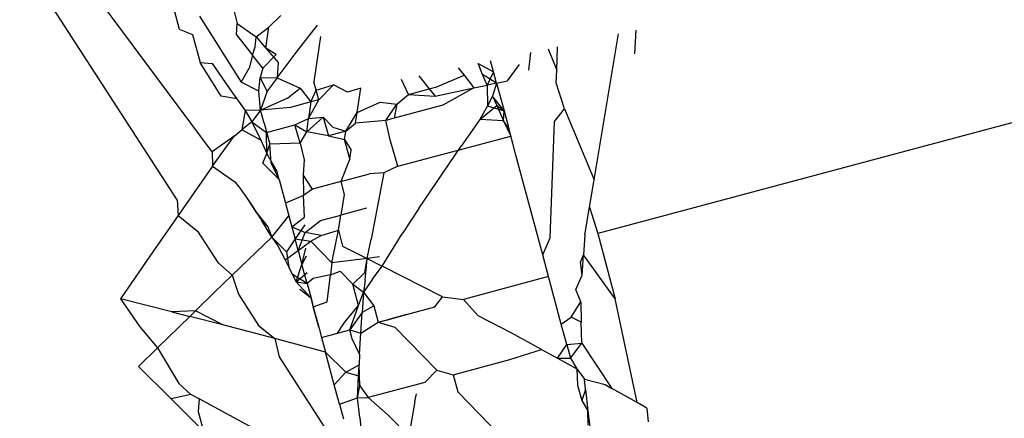
# Model space of a CAD drawing. Units: millimetres. Extents: x -322 to 7300, y 411 to 2272.
# Drawn here: x 3974 to 3975, y 2249 to 2250 of the extents above; entities that cross this region are included whole.
import ezdxf

# ---------------------------------------------------------------- set-up
doc = ezdxf.new("R2010")
doc.units = ezdxf.units.MM
doc.header["$LTSCALE"] = 1000
doc.header["$PDSIZE"] = -1
doc.layers.add('VP-SIDE', color=50, linetype='Continuous', plot=False)
doc.dimstyles.new('ISO-25', dxfattribs={"dimtxt": 2.5, "dimasz": 2.5, "dimexe": 1.25, "dimexo": 0.625, "dimtad": 1, "dimtxsty": 'Standard', "dimcen": 2.5, "dimadec": 0, "dimazin": 0, "dimtfac": 1, "dimtmove": 0, "dimatfit": 3, "dimfxl": 1, "dimarcsym": 0})

# ---------------------------------------------------------------- blocks, each defined once
blk = doc.blocks.new('RB1386H_side')
at = {"color": 0}
for p, q in [((-1030.09401, 175.10534), (-1030.14249, 175.1802)), ((-1030.08216, 175.1217), (-1030.12019, 175.17274)), ((-1030.09554, 175.17163), (-1030.09337, 175.16353)), ((-1030.07469, 175.16955), (-1030.07359, 175.16546)), ((-1030.08644, 175.16796), (-1030.0723, 175.14547)), ((-1030.06289, 175.16416), (-1030.05877, 175.16811)), ((-1030.09337, 175.16353), (-1030.08882, 175.1617)), ((-1030.07381, 175.1616), (-1030.07359, 175.16546)), ((-1030.07359, 175.16546), (-1030.06717, 175.16082)), ((-1030.06717, 175.16082), (-1030.06289, 175.16416)), ((-1030.06391, 175.15703), (-1030.06289, 175.16416)), ((-1030.05318, 175.15601), (-1030.04628, 175.16479)), ((-1029.93832, 175.15508), (-1029.93784, 175.16314)), ((-1030.08882, 175.1617), (-1030.08625, 175.15209)), ((-1030.07381, 175.1616), (-1030.06846, 175.15462)), ((-1030.06747, 175.15743), (-1030.06717, 175.16082)), ((-1030.06717, 175.16082), (-1030.06391, 175.15703)), ((-1030.04526, 175.16103), (-1030.04754, 175.14552)), ((-1029.95213, 175.11214), (-1029.94385, 175.16187)), ((-1030.06846, 175.15462), (-1030.06747, 175.15743)), ((-1030.06391, 175.15703), (-1030.05966, 175.15208)), ((-1030.06039, 175.15484), (-1030.06391, 175.15703)), ((-1030.06005, 175.14687), (-1030.05318, 175.15601)), ((-1029.96775, 175.15682), (-1029.96487, 175.14946)), ((-1029.96487, 175.14946), (-1029.96455, 175.1575)), ((-1030.06846, 175.15462), (-1030.06959, 175.15019)), ((-1030.0649, 175.15016), (-1030.06846, 175.15462)), ((-1030.0649, 175.15016), (-1030.06039, 175.15484)), ((-1029.98636, 175.149), (-1029.98735, 175.15269)), ((-1029.97431, 175.14948), (-1029.97371, 175.15557)), ((-1030.07912, 175.14066), (-1030.08625, 175.15209)), ((-1030.08625, 175.15209), (-1030.0821, 175.15177)), ((-1030.0821, 175.15177), (-1030.07538, 175.14185)), ((-1030.0723, 175.14547), (-1030.06959, 175.15019)), ((-1030.0649, 175.15016), (-1030.06581, 175.14706)), ((-1030.05966, 175.15208), (-1030.06005, 175.14687)), ((-1029.99837, 175.15036), (-1029.99638, 175.14777)), ((-1029.99013, 175.14805), (-1029.99163, 175.15178)), ((-1029.99163, 175.15178), (-1029.98636, 175.149)), ((-1029.98636, 175.149), (-1029.98849, 175.14445)), ((-1029.98532, 175.14512), (-1029.98636, 175.149)), ((-1029.98166, 175.1459), (-1029.97755, 175.15149)), ((-1029.96504, 175.14518), (-1029.96487, 175.14946)), ((-1030.06622, 175.14238), (-1030.06581, 175.14706)), ((-1030.06348, 175.14232), (-1030.06581, 175.14706)), ((-1030.06581, 175.14706), (-1030.06005, 175.14687)), ((-1030.06005, 175.14687), (-1030.06348, 175.14232)), ((-1030.06005, 175.14687), (-1030.05214, 175.14335)), ((-1030.01534, 175.14124), (-1030.01768, 175.14628)), ((-1030.01179, 175.14753), (-1030.00824, 175.14314)), ((-1030.00568, 175.14383), (-1029.99638, 175.14777)), ((-1029.99638, 175.14777), (-1029.99309, 175.14348)), ((-1029.98849, 175.14445), (-1029.99013, 175.14805)), ((-1029.98532, 175.14512), (-1029.99013, 175.14805)), ((-1029.98532, 175.14512), (-1029.98166, 175.1459)), ((-1030.06622, 175.14238), (-1030.0723, 175.14547)), ((-1030.06568, 175.13592), (-1030.06622, 175.14238)), ((-1030.06348, 175.14232), (-1030.06568, 175.13592)), ((-1030.05643, 175.14006), (-1030.05214, 175.14335)), ((-1030.05214, 175.14335), (-1030.04855, 175.1387)), ((-1030.04855, 175.1387), (-1030.04678, 175.14265)), ((-1030.04579, 175.13944), (-1030.04754, 175.14552)), ((-1030.04678, 175.14265), (-1030.04085, 175.14457)), ((-1030.04085, 175.14457), (-1030.04579, 175.13944)), ((-1030.03607, 175.14204), (-1030.04085, 175.14457)), ((-1030.03153, 175.14336), (-1030.03607, 175.14204)), ((-1030.03284, 175.13506), (-1030.03153, 175.14336)), ((-1030.01534, 175.14124), (-1030.00824, 175.14314)), ((-1030.00824, 175.14314), (-1030.00568, 175.14383)), ((-1030.00824, 175.14314), (-1030.00625, 175.14069)), ((-1030.00625, 175.14069), (-1029.99309, 175.14348)), ((-1029.99309, 175.14348), (-1030.00364, 175.13762)), ((-1029.99309, 175.14348), (-1029.98849, 175.14445)), ((-1029.98532, 175.14512), (-1029.98849, 175.14445)), ((-1029.98849, 175.14445), (-1029.98843, 175.13742)), ((-1029.98532, 175.14512), (-1029.98672, 175.1407)), ((-1029.98532, 175.14512), (-1029.9828, 175.1357)), ((-1029.96226, 175.13635), (-1029.96504, 175.14518)), ((-1029.76878, 175.14265), (-1029.95088, 175.09386)), ((-1030.07376, 175.1397), (-1030.07912, 175.14066)), ((-1030.07538, 175.14185), (-1030.07376, 175.1397)), ((-1030.07538, 175.14185), (-1030.07097, 175.13582)), ((-1030.07376, 175.1397), (-1030.07097, 175.13582)), ((-1030.06568, 175.13592), (-1030.05643, 175.14006)), ((-1030.04938, 175.13306), (-1030.04579, 175.13944)), ((-1030.04579, 175.13944), (-1030.04855, 175.1387)), ((-1030.01927, 175.13793), (-1030.01534, 175.14124)), ((-1030.01534, 175.14124), (-1030.00625, 175.14069)), ((-1029.98672, 175.1407), (-1029.98843, 175.13742)), ((-1029.98672, 175.1407), (-1029.98527, 175.13744)), ((-1029.9828, 175.1357), (-1029.98672, 175.1407)), ((-1030.07097, 175.13582), (-1030.072, 175.12923)), ((-1030.06568, 175.13592), (-1030.07097, 175.13582)), ((-1030.07097, 175.13582), (-1030.06866, 175.13192)), ((-1030.06568, 175.13592), (-1030.06866, 175.13192)), ((-1030.05551, 175.13683), (-1030.06568, 175.13592)), ((-1030.06447, 175.13142), (-1030.06568, 175.13592)), ((-1030.04855, 175.1387), (-1030.05551, 175.13683)), ((-1030.04855, 175.1387), (-1030.04938, 175.13306)), ((-1030.03284, 175.13506), (-1030.025, 175.13865)), ((-1030.025, 175.13865), (-1030.01927, 175.13793)), ((-1030.02308, 175.13241), (-1030.01927, 175.13793)), ((-1030.01927, 175.13793), (-1030.02017, 175.13319)), ((-1030.00364, 175.13762), (-1030.02017, 175.13319)), ((-1029.99101, 175.13275), (-1029.98527, 175.13744)), ((-1029.98843, 175.13742), (-1029.99101, 175.13275)), ((-1029.98843, 175.13742), (-1029.9828, 175.1357)), ((-1029.98527, 175.13744), (-1029.983, 175.1322)), ((-1029.98527, 175.13744), (-1029.9828, 175.1357)), ((-1029.983, 175.1322), (-1029.9828, 175.1357)), ((-1029.9828, 175.1357), (-1029.98118, 175.12966)), ((-1029.96556, 175.13198), (-1029.96226, 175.13635)), ((-1029.96226, 175.13635), (-1029.95213, 175.11214)), ((-1030.05398, 175.13089), (-1030.04938, 175.13306)), ((-1030.0499, 175.12851), (-1030.04432, 175.13348)), ((-1030.0499, 175.12851), (-1030.04938, 175.13306)), ((-1030.04938, 175.13306), (-1030.04432, 175.13348)), ((-1030.04432, 175.13348), (-1030.04108, 175.13006)), ((-1030.04432, 175.13348), (-1030.04251, 175.1272)), ((-1030.03662, 175.12878), (-1030.03284, 175.13506)), ((-1030.03341, 175.13142), (-1030.03284, 175.13506)), ((-1030.02308, 175.13241), (-1030.03341, 175.13142)), ((-1030.02017, 175.13319), (-1030.02308, 175.13241)), ((-1030.02156, 175.12583), (-1030.02308, 175.13241)), ((-1029.99101, 175.13275), (-1029.99744, 175.12362)), ((-1029.983, 175.1322), (-1029.99101, 175.13275)), ((-1029.983, 175.1322), (-1029.98048, 175.12707)), ((-1029.98118, 175.12966), (-1029.983, 175.1322)), ((-1030.07468, 175.127), (-1030.072, 175.12923)), ((-1030.06866, 175.13192), (-1030.072, 175.12923)), ((-1030.06558, 175.12563), (-1030.072, 175.12923)), ((-1030.06866, 175.13192), (-1030.06364, 175.1283)), ((-1030.06866, 175.13192), (-1030.0669, 175.12838)), ((-1030.06866, 175.13192), (-1030.06558, 175.12563)), ((-1030.06447, 175.13142), (-1030.06364, 175.1283)), ((-1030.06447, 175.13142), (-1030.06255, 175.12426)), ((-1030.06364, 175.1283), (-1030.05398, 175.13089)), ((-1030.05398, 175.13089), (-1030.0499, 175.12851)), ((-1030.05223, 175.1246), (-1030.05398, 175.13089)), ((-1030.03662, 175.12878), (-1030.04251, 175.1272)), ((-1030.04108, 175.13006), (-1030.03662, 175.12878)), ((-1030.0371, 175.12588), (-1030.03662, 175.12878)), ((-1030.03662, 175.12878), (-1030.03341, 175.13142)), ((-1029.9798, 175.12458), (-1029.98118, 175.12966)), ((-1029.96714, 175.0924), (-1029.96556, 175.13198)), ((-1030.07468, 175.127), (-1030.08216, 175.1217)), ((-1030.08206, 175.11678), (-1030.07468, 175.127)), ((-1030.06558, 175.12563), (-1030.06351, 175.12116)), ((-1030.06364, 175.1283), (-1030.06255, 175.12426)), ((-1030.06351, 175.12116), (-1030.06364, 175.1283)), ((-1030.05223, 175.1246), (-1030.0499, 175.12851)), ((-1030.04251, 175.1272), (-1030.0499, 175.12851)), ((-1030.04251, 175.1272), (-1030.0371, 175.12588)), ((-1030.0371, 175.12588), (-1030.03486, 175.12224)), ((-1030.03533, 175.11927), (-1030.0371, 175.12588)), ((-1030.01889, 175.11678), (-1030.02156, 175.12583)), ((-1030.01889, 175.11678), (-1029.98048, 175.12707)), ((-1030.06351, 175.12116), (-1030.06255, 175.12426)), ((-1030.05223, 175.1246), (-1030.06255, 175.12426)), ((-1030.06207, 175.11795), (-1030.06255, 175.12426)), ((-1030.05223, 175.1246), (-1030.05081, 175.11892)), ((-1030.03533, 175.11927), (-1030.03486, 175.12224)), ((-1030.0118, 175.10239), (-1029.99744, 175.12362)), ((-1029.97875, 175.12061), (-1029.9798, 175.12458)), ((-1030.08216, 175.1217), (-1030.08206, 175.11678)), ((-1030.06488, 175.1178), (-1030.06351, 175.12116)), ((-1030.06007, 175.11499), (-1030.06351, 175.12116)), ((-1030.05081, 175.11892), (-1030.0512, 175.11388)), ((-1030.03533, 175.11927), (-1030.03832, 175.11157)), ((-1029.96964, 175.08661), (-1029.97875, 175.12061)), ((-1030.08206, 175.11678), (-1030.09374, 175.10004)), ((-1030.08206, 175.11678), (-1030.07442, 175.11145)), ((-1030.05936, 175.11233), (-1030.06488, 175.1178)), ((-1030.05936, 175.11233), (-1030.06207, 175.11795)), ((-1030.06007, 175.11499), (-1030.06207, 175.11795)), ((-1030.01889, 175.11678), (-1030.02371, 175.11453)), ((-1030.05936, 175.11233), (-1030.06007, 175.11499)), ((-1030.05936, 175.11233), (-1030.05719, 175.10424)), ((-1030.0512, 175.11388), (-1030.05102, 175.10687)), ((-1030.04804, 175.10897), (-1030.0512, 175.11388)), ((-1030.03832, 175.11157), (-1030.02861, 175.11418)), ((-1030.02371, 175.11453), (-1030.02861, 175.11418)), ((-1030.02371, 175.11453), (-1030.028, 175.09191)), ((-1029.95369, 175.1028), (-1029.95213, 175.11214)), ((-1030.07442, 175.11145), (-1030.07267, 175.10926)), ((-1030.07267, 175.10926), (-1030.06949, 175.10469)), ((-1030.04804, 175.10897), (-1030.05102, 175.10687)), ((-1030.03832, 175.11157), (-1030.04804, 175.10897)), ((-1030.03832, 175.11157), (-1030.03725, 175.10712)), ((-1030.09401, 175.10534), (-1030.09374, 175.10004)), ((-1030.06683, 175.10066), (-1030.07091, 175.10704)), ((-1030.05102, 175.10687), (-1030.05719, 175.10424)), ((-1030.05077, 175.09943), (-1030.05102, 175.10687)), ((-1030.03725, 175.10712), (-1030.03836, 175.1001)), ((-1030.06949, 175.10469), (-1030.06534, 175.09837)), ((-1030.06949, 175.10469), (-1030.06683, 175.10066)), ((-1030.05719, 175.10424), (-1030.05602, 175.09988)), ((-1030.02956, 175.10246), (-1030.03836, 175.1001)), ((-1030.0118, 175.10239), (-1030.01747, 175.09373)), ((-1029.95524, 175.09346), (-1029.95369, 175.1028)), ((-1029.95369, 175.1028), (-1029.95088, 175.09386)), ((-1030.09374, 175.10004), (-1030.1024, 175.08763)), ((-1030.09374, 175.10004), (-1030.08709, 175.09465)), ((-1030.06683, 175.10066), (-1030.06534, 175.09837)), ((-1030.06683, 175.10066), (-1030.06315, 175.09618)), ((-1030.06185, 175.09262), (-1030.05602, 175.09988)), ((-1030.05602, 175.09988), (-1030.05501, 175.09612)), ((-1030.05501, 175.09612), (-1030.05077, 175.09943)), ((-1030.04523, 175.09826), (-1030.03836, 175.1001)), ((-1030.03917, 175.09496), (-1030.03836, 175.1001)), ((-1030.06534, 175.09837), (-1030.06315, 175.09618)), ((-1030.06185, 175.09262), (-1030.06534, 175.09837)), ((-1030.06315, 175.09618), (-1030.06185, 175.09262)), ((-1030.05501, 175.09612), (-1030.05394, 175.0921)), ((-1030.05501, 175.09612), (-1030.05054, 175.09426)), ((-1030.05066, 175.09687), (-1030.05394, 175.0921)), ((-1030.05054, 175.09426), (-1030.04523, 175.09826)), ((-1030.08709, 175.09465), (-1030.08017, 175.08395)), ((-1030.07538, 175.07965), (-1030.06185, 175.09262)), ((-1030.06185, 175.09262), (-1030.05681, 175.08767)), ((-1030.06185, 175.09262), (-1030.05978, 175.08971)), ((-1030.05394, 175.0921), (-1030.05681, 175.08767)), ((-1030.05287, 175.08814), (-1030.05394, 175.0921)), ((-1030.05394, 175.0921), (-1030.04853, 175.09123)), ((-1030.05287, 175.08814), (-1030.05054, 175.09426)), ((-1030.04501, 175.0932), (-1030.05054, 175.09426)), ((-1030.04853, 175.09123), (-1030.04501, 175.0932)), ((-1030.04501, 175.0932), (-1030.03917, 175.09496)), ((-1030.04139, 175.08391), (-1030.03917, 175.09496)), ((-1030.03917, 175.09496), (-1030.03774, 175.08955)), ((-1030.02943, 175.08538), (-1030.028, 175.09191)), ((-1030.02428, 175.08275), (-1030.01747, 175.09373)), ((-1029.96964, 175.08661), (-1029.96714, 175.0924)), ((-1029.95524, 175.09346), (-1029.95572, 175.08662)), ((-1029.95088, 175.09386), (-1029.94492, 175.07162)), ((-1030.05978, 175.08971), (-1030.05733, 175.0849)), ((-1030.05287, 175.08814), (-1030.04853, 175.09123)), ((-1030.0516, 175.08337), (-1030.05027, 175.08891)), ((-1030.04853, 175.09123), (-1030.04139, 175.08391)), ((-1030.03774, 175.08955), (-1030.02943, 175.08538)), ((-1030.1024, 175.08763), (-1030.1134, 175.07164)), ((-1030.05733, 175.0849), (-1030.05287, 175.08814)), ((-1030.05681, 175.08767), (-1030.05609, 175.08243)), ((-1030.05287, 175.08814), (-1030.0516, 175.08337)), ((-1030.05012, 175.08617), (-1030.0516, 175.08337)), ((-1030.02943, 175.08538), (-1030.04139, 175.08391)), ((-1030.03015, 175.08061), (-1030.02943, 175.08538)), ((-1030.03007, 175.07799), (-1030.02943, 175.08538)), ((-1030.02514, 175.08595), (-1030.02943, 175.08538)), ((-1030.02943, 175.08538), (-1030.02428, 175.08275)), ((-1029.96766, 175.07921), (-1029.96964, 175.08661)), ((-1029.9568, 175.08411), (-1029.95572, 175.08662)), ((-1029.95616, 175.07964), (-1029.95572, 175.08662)), ((-1029.94492, 175.07162), (-1029.95572, 175.08662)), ((-1030.08017, 175.08395), (-1030.07538, 175.07965)), ((-1030.05733, 175.0849), (-1030.05483, 175.07993)), ((-1030.05733, 175.0849), (-1030.05609, 175.08243)), ((-1030.05609, 175.08243), (-1030.05483, 175.07993)), ((-1030.05357, 175.07738), (-1030.05609, 175.08243)), ((-1030.05357, 175.07738), (-1030.0516, 175.08337)), ((-1030.04985, 175.07684), (-1030.0516, 175.08337)), ((-1030.04139, 175.08391), (-1030.04189, 175.07977)), ((-1030.02755, 175.07836), (-1030.02428, 175.08275)), ((-1030.00372, 175.07227), (-1030.02428, 175.08275)), ((-1029.95616, 175.07964), (-1029.9568, 175.08411)), ((-1030.0815, 175.07378), (-1030.07538, 175.07965)), ((-1030.07538, 175.07965), (-1030.07324, 175.07326)), ((-1030.05483, 175.07993), (-1030.05357, 175.07738)), ((-1030.04985, 175.07684), (-1030.05483, 175.07993)), ((-1030.05357, 175.07738), (-1030.04977, 175.08056)), ((-1030.04778, 175.07857), (-1030.04985, 175.07684)), ((-1030.04189, 175.07977), (-1030.04778, 175.07857)), ((-1030.04301, 175.07065), (-1030.04189, 175.07977)), ((-1030.04189, 175.07977), (-1030.03856, 175.081)), ((-1030.03856, 175.081), (-1030.03425, 175.07659)), ((-1030.03425, 175.07659), (-1030.03015, 175.08061)), ((-1029.96766, 175.07921), (-1029.99664, 175.07144)), ((-1029.96333, 175.06304), (-1029.96766, 175.07921)), ((-1029.95835, 175.07477), (-1029.95616, 175.07964)), ((-1030.0485, 175.07183), (-1030.05357, 175.07738)), ((-1030.05357, 175.07738), (-1030.04985, 175.07684)), ((-1030.04985, 175.07684), (-1030.0485, 175.07183)), ((-1030.03425, 175.07659), (-1030.03066, 175.07385)), ((-1030.0323, 175.0693), (-1030.03425, 175.07659)), ((-1030.02755, 175.07836), (-1030.03066, 175.07385)), ((-1030.03007, 175.07799), (-1030.03066, 175.07385)), ((-1030.08781, 175.06759), (-1030.0815, 175.07378)), ((-1030.07324, 175.07326), (-1030.06632, 175.06256)), ((-1030.0485, 175.07183), (-1030.05229, 175.07479)), ((-1030.0485, 175.07183), (-1030.04773, 175.06892)), ((-1030.04706, 175.06643), (-1030.0485, 175.07183)), ((-1030.0323, 175.0693), (-1030.03066, 175.07385)), ((-1030.03066, 175.07385), (-1030.03113, 175.06695)), ((-1030.03066, 175.07385), (-1030.02711, 175.06927)), ((-1030.0063, 175.06885), (-1030.00372, 175.07227)), ((-1030.00372, 175.07227), (-1029.99664, 175.07144)), ((-1029.95665, 175.07063), (-1029.95835, 175.07477)), ((-1030.1134, 175.07164), (-1030.10677, 175.06204)), ((-1030.09587, 175.06719), (-1030.1134, 175.07164)), ((-1030.04773, 175.06892), (-1030.04301, 175.07065)), ((-1030.04773, 175.06892), (-1030.04706, 175.06643)), ((-1030.04587, 175.06198), (-1030.04773, 175.06892)), ((-1030.03707, 175.0636), (-1030.0323, 175.0693)), ((-1030.03527, 175.06109), (-1030.0323, 175.0693)), ((-1030.02711, 175.06927), (-1030.03113, 175.06695)), ((-1030.02711, 175.06927), (-1030.02561, 175.06368)), ((-1030.01595, 175.06626), (-1030.0063, 175.06885)), ((-1029.99664, 175.07144), (-1029.99155, 175.06588)), ((-1029.95991, 175.06543), (-1029.95665, 175.07063)), ((-1029.95665, 175.07063), (-1029.95652, 175.06367)), ((-1029.93744, 175.03629), (-1029.94492, 175.07162)), ((-1030.10074, 175.05489), (-1030.08979, 175.06565)), ((-1030.08781, 175.06759), (-1030.09587, 175.06719)), ((-1030.09587, 175.06719), (-1030.08979, 175.06565)), ((-1030.08979, 175.06565), (-1030.08781, 175.06759)), ((-1030.07856, 175.0628), (-1030.08979, 175.06565)), ((-1030.07856, 175.0628), (-1030.08781, 175.06759)), ((-1030.04706, 175.06643), (-1030.04587, 175.06198)), ((-1030.03113, 175.06695), (-1030.03527, 175.06109)), ((-1030.03157, 175.05992), (-1030.03113, 175.06695)), ((-1030.02561, 175.06368), (-1030.0196, 175.06529)), ((-1030.02248, 175.06452), (-1030.01595, 175.06626)), ((-1030.0196, 175.06529), (-1030.02248, 175.06452)), ((-1030.01595, 175.06626), (-1030.0196, 175.06529)), ((-1029.98041, 175.06003), (-1029.99155, 175.06588)), ((-1029.96333, 175.06304), (-1029.95991, 175.06543)), ((-1029.95652, 175.06367), (-1029.95991, 175.06543)), ((-1030.10677, 175.06204), (-1030.10074, 175.05489)), ((-1030.06076, 175.05806), (-1030.07856, 175.0628)), ((-1030.06632, 175.06256), (-1030.06076, 175.05806)), ((-1030.04587, 175.06198), (-1030.04493, 175.0585)), ((-1030.03948, 175.05996), (-1030.03707, 175.0636)), ((-1030.03157, 175.05992), (-1030.02561, 175.06368)), ((-1030.02561, 175.06368), (-1030.02248, 175.06452)), ((-1030.02561, 175.06368), (-1030.01997, 175.06194)), ((-1030.0057, 175.0473), (-1030.01997, 175.06194)), ((-1029.96146, 175.05609), (-1029.96333, 175.06304)), ((-1029.95635, 175.05657), (-1029.95652, 175.06367)), ((-1030.04493, 175.0585), (-1030.03948, 175.05996)), ((-1030.04493, 175.0585), (-1030.04359, 175.05349)), ((-1030.03948, 175.05996), (-1030.03527, 175.06109)), ((-1030.03527, 175.06109), (-1030.03157, 175.05992)), ((-1030.03444, 175.058), (-1030.03527, 175.06109)), ((-1030.03196, 175.05274), (-1030.03157, 175.05992)), ((-1029.97001, 175.05438), (-1029.98041, 175.06003)), ((-1030.06076, 175.05806), (-1030.05939, 175.05187)), ((-1030.04359, 175.05349), (-1030.06076, 175.05806)), ((-1030.03196, 175.05274), (-1030.03444, 175.058)), ((-1029.9646, 175.05144), (-1029.96146, 175.05609)), ((-1029.96146, 175.05609), (-1029.95635, 175.05657)), ((-1029.96146, 175.05609), (-1029.96021, 175.05141)), ((-1029.96021, 175.05141), (-1029.95635, 175.05657)), ((-1029.95635, 175.05657), (-1029.94606, 175.04114)), ((-1030.10721, 175.04854), (-1030.10074, 175.05489)), ((-1030.10074, 175.05489), (-1030.0935, 175.04283)), ((-1030.05939, 175.05187), (-1030.03862, 175.01979)), ((-1030.04359, 175.05349), (-1030.03659, 175.04669)), ((-1030.0406, 175.04233), (-1030.04359, 175.05349)), ((-1030.03196, 175.05274), (-1030.03215, 175.0491)), ((-1029.98078, 175.05091), (-1029.97001, 175.05438)), ((-1029.97001, 175.05438), (-1029.9646, 175.05144)), ((-1030.09615, 175.03756), (-1030.10721, 175.04854)), ((-1030.03659, 175.04669), (-1030.03215, 175.0491)), ((-1030.03232, 175.04543), (-1030.03215, 175.0491)), ((-1030.03193, 175.04195), (-1030.03215, 175.0491)), ((-1030.0001, 175.04574), (-1029.98078, 175.05091)), ((-1029.9646, 175.05144), (-1029.95796, 175.04783)), ((-1029.9646, 175.05144), (-1029.96021, 175.05141)), ((-1029.96021, 175.05141), (-1029.95796, 175.04783)), ((-1030.0406, 175.04233), (-1030.03659, 175.04669)), ((-1030.03659, 175.04669), (-1030.03232, 175.04543)), ((-1030.03265, 175.03796), (-1030.03232, 175.04543)), ((-1030.03232, 175.04543), (-1030.03193, 175.04195)), ((-1030.00976, 175.04315), (-1030.0057, 175.0473)), ((-1030.0057, 175.0473), (-1030.0001, 175.04574)), ((-1030.0001, 175.04574), (-1029.99856, 175.03998)), ((-1029.95796, 175.04783), (-1029.95539, 175.04432)), ((-1029.95796, 175.04783), (-1029.95774, 175.0422)), ((-1030.0935, 175.04283), (-1030.08938, 175.03904)), ((-1030.03883, 175.03574), (-1030.0406, 175.04233)), ((-1030.03265, 175.03796), (-1030.03193, 175.04195)), ((-1030.03193, 175.04195), (-1030.02908, 175.03797)), ((-1030.00976, 175.04315), (-1030.02908, 175.03797)), ((-1029.95774, 175.0422), (-1029.95634, 175.03698)), ((-1029.95501, 175.04075), (-1029.95539, 175.04432)), ((-1029.95539, 175.04432), (-1029.94833, 175.04241)), ((-1029.94833, 175.04241), (-1029.94606, 175.04114)), ((-1030.08938, 175.03904), (-1030.09615, 175.03756)), ((-1030.08654, 175.03751), (-1030.08938, 175.03904)), ((-1030.0132, 175.03665), (-1030.01264, 175.03931)), ((-1029.98428, 175.02534), (-1029.99856, 175.03998)), ((-1029.95501, 175.04075), (-1029.95634, 175.03698)), ((-1029.95501, 175.04075), (-1029.95422, 175.03349)), ((-1029.93744, 175.03629), (-1029.94606, 175.04114)), ((-1030.08509, 175.02658), (-1030.09615, 175.03756)), ((-1030.08654, 175.03751), (-1030.08687, 175.03323)), ((-1030.05648, 175.02131), (-1030.08654, 175.03751)), ((-1030.03883, 175.03574), (-1030.03265, 175.03796)), ((-1030.03883, 175.03574), (-1030.03749, 175.03071)), ((-1030.03265, 175.03796), (-1030.02908, 175.03797)), ((-1030.03189, 175.03116), (-1030.03265, 175.03796)), ((-1030.02908, 175.03797), (-1030.02229, 175.03197)), ((-1030.0132, 175.03665), (-1030.0152, 175.0248)), ((-1029.95634, 175.03698), (-1029.95422, 175.03349)), ((-1029.93415, 175.03444), (-1029.93744, 175.03629)), ((-1030.08687, 175.03323), (-1030.08509, 175.02658)), ((-1030.02229, 175.03197), (-1030.0152, 175.0248)), ((-1029.9541, 175.02859), (-1029.95422, 175.03349)), ((-1029.95422, 175.03349), (-1029.95339, 175.02608)), ((-1029.93415, 175.03444), (-1029.9337, 175.02974)), ((-1030.03189, 175.03116), (-1030.03115, 175.02406))]:
    blk.add_line(p, q, dxfattribs=at)
blk = doc.blocks.new('*D101')
at = {"layer": 'Defpoints', "color": 0}
for p in [(3967.53063, 2271.93628), (6485.70999, 2271.93628), (3958.70912, 1876.82095)]:
    blk.add_point(p, dxfattribs=at)
at = {"layer": 'VP-SIDE', "color": 0, "lineweight": -2}
blk.add_line((6485.70999, 1896.82095), (6485.70999, 2251.93628), dxfattribs=at)
at = {"layer": 'VP-SIDE', "color": 0}
for points in [[(6489.04332, 2251.93628), (6482.37666, 2251.93628), (6485.70999, 2271.93628)], [(6482.37666, 1896.82095), (6489.04332, 1896.82095), (6485.70999, 1876.82095)]]:
    blk.add_solid(points, dxfattribs=at)
at = {"layer": 'VP-SIDE', "color": 0, "insert": (6468.20999, 2084.14082), "char_height": 15, "attachment_point": 5, "rotation": 90}
blk.add_mtext('400', dxfattribs=at)

msp = doc.modelspace()

# ---------------------------------------------------------------- block references
at = {"layer": 'VP-SIDE', "color": 0}
msp.add_blockref('RB1386H_side', (5004.51336, 2074.3786), dxfattribs=at)

# ---------------------------------------------------------------- dimensions: what is measured, and where the dimension line sits
dim = msp.add_linear_dim(base=(6485.70999, 2271.93628), p1=(3958.70912, 1876.82095), p2=(3967.53063, 2271.93628), angle=90, text='400', dimstyle='ISO-25', override={"dimtxt": 15, "dimasz": 20, "dimexe": 100, "dimexo": 100, "dimgap": 10, "dimdec": 0, "dimzin": 1, "dimse1": 1, "dimse2": 1, "dimadec": 2, "dimtzin": 1}, dxfattribs=at)
dim.commit()
dim.dimension.update_dxf_attribs({"geometry": '*D101', "text_midpoint": (6485.70999, 2084.14082), "dimtype": 160})

doc.saveas('drawing.dxf')
